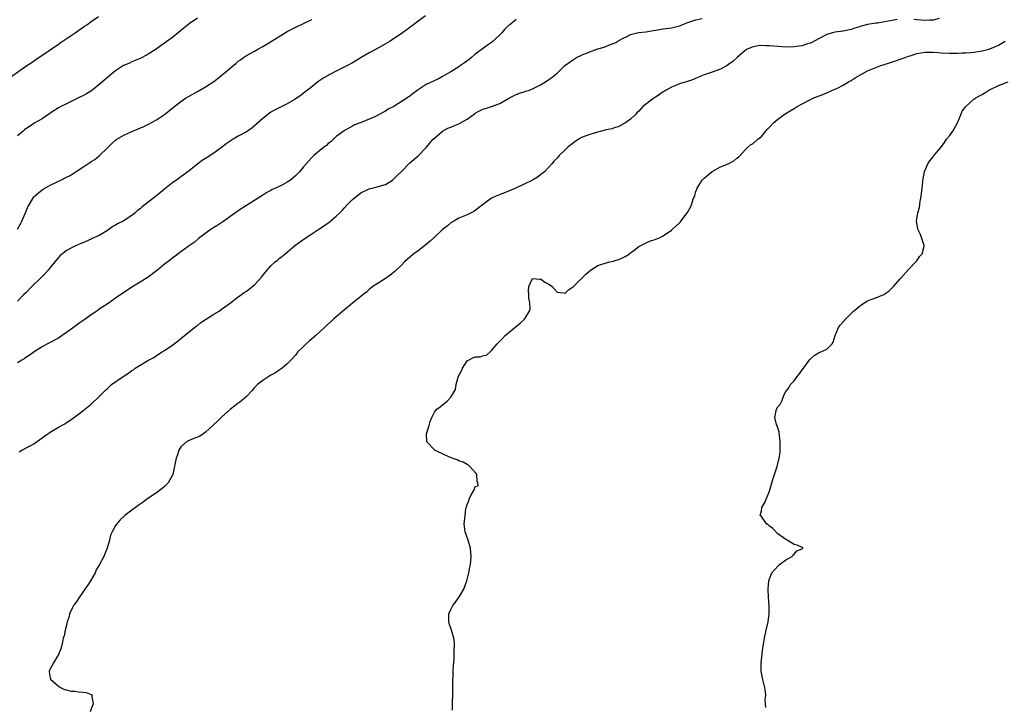
# Model space of a CAD drawing. Units: inches. Extents: x 2619000 to 2622000, y 1521000 to 1524000.
# Drawn here: x 2619942 to 2620182, y 1522437 to 1522604 of the extents above; entities that cross this region are included whole.
import ezdxf

# ---------------------------------------------------------------- set-up
doc = ezdxf.new("R2010")
doc.units = ezdxf.units.IN
doc.header["$MEASUREMENT"] = 0
doc.layers.add('LD26191521_10ft', color=62, linetype='Continuous')

msp = doc.modelspace()

# ---------------------------------------------------------------- linework, layer by layer
at = {"layer": 'LD26191521_10ft'}
for points, elevation in [([(2619939.61, 1522590.39), (2619943.24, 1522593), (2619944.32, 1522593.68), (2619945.47, 1522594.53), (2619949, 1522596.85), (2619951, 1522598.24), (2619951.43, 1522598.57), (2619955.07, 1522601), (2619957.38, 1522602.62), (2619957.96, 1522603), (2619959, 1522603.76), (2619960.84, 1522605)], 7920), ([(2619940.97, 1522553.03), (2619941.71, 1522554.29), (2619942.08, 1522555), (2619942.95, 1522557), (2619943.53, 1522558.47), (2619943.82, 1522559), (2619945, 1522560.91), (2619945.09, 1522561), (2619946.1, 1522561.9), (2619947, 1522562.6), (2619947.24, 1522562.76), (2619949, 1522563.75), (2619951.6, 1522565), (2619953, 1522565.69), (2619953.86, 1522566.14), (2619955.09, 1522566.91), (2619957, 1522568.18), (2619958.19, 1522569), (2619958.7, 1522569.3), (2619959, 1522569.54), (2619959.93, 1522570.07), (2619961.03, 1522571), (2619963, 1522572.87), (2619964.06, 1522573.94), (2619965, 1522574.78), (2619965.29, 1522575), (2619967, 1522576), (2619969, 1522576.92), (2619970.48, 1522577.52), (2619971.89, 1522578.11), (2619973.25, 1522578.75), (2619975, 1522579.72), (2619976.95, 1522581.05), (2619979.18, 1522582.82), (2619981, 1522584.21), (2619982.14, 1522585), (2619983, 1522585.55), (2619985, 1522586.7), (2619987, 1522587.77), (2619989, 1522589.11), (2619991, 1522590.67), (2619991.19, 1522590.81), (2619991.4, 1522591), (2619993, 1522592.37), (2619994.45, 1522593.55), (2619995, 1522594.07), (2619995.56, 1522594.44), (2619996.3, 1522595), (2619997, 1522595.48), (2619999, 1522596.56), (2619999.76, 1522597), (2620001, 1522597.66), (2620001.82, 1522598.18), (2620005, 1522600.13), (2620007, 1522601.33), (2620008.08, 1522601.92), (2620009.42, 1522602.58), (2620011, 1522603.29), (2620013, 1522604.27)], 7940), ([(2620040.83, 1522605.17), (2620039, 1522603.87), (2620037.89, 1522603), (2620037.37, 1522602.62), (2620037, 1522602.33), (2620035.17, 1522601), (2620032.21, 1522599), (2620031, 1522598.3), (2620028.88, 1522597.12), (2620027, 1522596.12), (2620025.11, 1522595), (2620023.81, 1522594.19), (2620023, 1522593.71), (2620021.76, 1522593), (2620019, 1522591.64), (2620017.24, 1522590.76), (2620017, 1522590.59), (2620015.98, 1522590.01), (2620014.5, 1522589), (2620013, 1522587.77), (2620011.99, 1522587), (2620011, 1522586.22), (2620010.33, 1522585.67), (2620009, 1522584.85), (2620008.65, 1522584.65), (2620007, 1522583.66), (2620005.69, 1522583), (2620005, 1522582.68), (2620003.89, 1522582.11), (2620003, 1522581.61), (2620002.64, 1522581.36), (2620002.16, 1522581), (2620001, 1522580.05), (2619999, 1522578.25), (2619998.3, 1522577.7), (2619997.3, 1522577), (2619997, 1522576.82), (2619995, 1522575.78), (2619993.77, 1522575), (2619993, 1522574.56), (2619992.09, 1522573.91), (2619990.95, 1522573), (2619989, 1522571.6), (2619987.44, 1522570.56), (2619987, 1522570.28), (2619986.19, 1522569.81), (2619985.15, 1522569), (2619983, 1522567.25), (2619981, 1522565.77), (2619980.53, 1522565.47), (2619979.89, 1522565), (2619979, 1522564.39), (2619977, 1522562.81), (2619976.01, 1522561.99), (2619974.75, 1522561), (2619971.5, 1522558.5), (2619971, 1522558.01), (2619970.39, 1522557.61), (2619969.75, 1522557), (2619969, 1522556.39), (2619966.84, 1522555), (2619965.62, 1522554.38), (2619965, 1522553.99), (2619964.36, 1522553.64), (2619963, 1522552.69), (2619961, 1522551.46), (2619959.29, 1522550.71), (2619959, 1522550.55), (2619957, 1522549.71), (2619956.52, 1522549.48), (2619955, 1522548.84), (2619953, 1522547.8), (2619952.03, 1522547), (2619951.45, 1522546.55), (2619951, 1522546.11), (2619950.5, 1522545.5), (2619950.14, 1522545), (2619949, 1522543.66), (2619948.48, 1522543), (2619947.79, 1522542.21), (2619947, 1522541.46), (2619946.78, 1522541.22), (2619944.48, 1522539), (2619943, 1522537.46), (2619942.54, 1522537), (2619941, 1522535.38)], 7950), ([(2619985, 1522604.57), (2619983, 1522603.17), (2619981.77, 1522602.23), (2619979, 1522599.95), (2619977, 1522598.49), (2619976.11, 1522597.89), (2619974.9, 1522597), (2619973, 1522595.77), (2619971.5, 1522595), (2619971, 1522594.75), (2619969.78, 1522594.22), (2619969, 1522593.94), (2619968.37, 1522593.63), (2619967, 1522593.05), (2619966.91, 1522593), (2619965, 1522591.72), (2619964.07, 1522591), (2619963.5, 1522590.5), (2619963, 1522590.1), (2619962.42, 1522589.58), (2619961, 1522588.36), (2619959.13, 1522586.87), (2619957.89, 1522586.11), (2619957, 1522585.64), (2619956.56, 1522585.44), (2619954.29, 1522584.29), (2619953, 1522583.69), (2619951.59, 1522583), (2619951, 1522582.69), (2619949, 1522581.4), (2619948.79, 1522581.21), (2619948.45, 1522581), (2619947, 1522579.98), (2619945.25, 1522579), (2619945, 1522578.85), (2619943.93, 1522578.07), (2619943, 1522577.52), (2619942.72, 1522577.28), (2619942.36, 1522577), (2619941, 1522575.82)], 7930), ([(2620063, 1522604.3), (2620061.49, 1522603), (2620061.17, 1522602.83), (2620060.16, 1522601.84), (2620059.52, 1522601), (2620057.39, 1522599), (2620057.17, 1522598.83), (2620057, 1522598.66), (2620055.99, 1522598.01), (2620055, 1522597.27), (2620053, 1522595.78), (2620052.09, 1522595), (2620051.48, 1522594.52), (2620050.34, 1522593.66), (2620049.39, 1522593), (2620049, 1522592.73), (2620048.29, 1522592.29), (2620047, 1522591.5), (2620046.12, 1522591), (2620045, 1522590.32), (2620044.14, 1522589.86), (2620042.8, 1522589.2), (2620041, 1522588.39), (2620039, 1522587.08), (2620037.8, 1522586.2), (2620037, 1522585.56), (2620036.67, 1522585.33), (2620036.26, 1522585), (2620033.08, 1522583), (2620031.67, 1522582.33), (2620031, 1522581.88), (2620029.33, 1522581), (2620028.57, 1522580.57), (2620027, 1522579.87), (2620025.07, 1522579.07), (2620023.47, 1522578.53), (2620023, 1522578.21), (2620022.24, 1522577.76), (2620021, 1522577.11), (2620020.95, 1522577.05), (2620019, 1522575.67), (2620017.65, 1522574.35), (2620017, 1522573.92), (2620016.57, 1522573.43), (2620015.9, 1522573), (2620015, 1522572.24), (2620013.47, 1522571), (2620013.24, 1522570.76), (2620013, 1522570.54), (2620012.3, 1522569.7), (2620011.61, 1522569), (2620011, 1522568.29), (2620009.97, 1522567), (2620009.5, 1522566.5), (2620009, 1522566.02), (2620008.46, 1522565.54), (2620007.8, 1522565), (2620007, 1522564.47), (2620005.85, 1522563.85), (2620005, 1522563.42), (2620004.11, 1522563), (2620003.33, 1522562.67), (2620003, 1522562.47), (2620002.04, 1522561.96), (2620001, 1522561.33), (2620000.81, 1522561.19), (2619997, 1522558.79), (2619995, 1522557.46), (2619991.21, 1522554.79), (2619991, 1522554.67), (2619990.05, 1522553.95), (2619989, 1522553.4), (2619988.77, 1522553.23), (2619988.38, 1522553), (2619985.6, 1522551), (2619985.29, 1522550.71), (2619985, 1522550.49), (2619984.22, 1522549.78), (2619982.74, 1522548.74), (2619981, 1522547.47), (2619979.6, 1522546.4), (2619979, 1522545.98), (2619978.46, 1522545.54), (2619977, 1522544.43), (2619975.21, 1522543), (2619975, 1522542.8), (2619973, 1522541.27), (2619971, 1522540.03), (2619969, 1522538.85), (2619967.9, 1522538.1), (2619967, 1522537.54), (2619965, 1522536.13), (2619963.15, 1522534.85), (2619960.74, 1522533.26), (2619960.38, 1522533), (2619959, 1522532.07), (2619957.53, 1522531), (2619956.03, 1522529.97), (2619954.66, 1522529), (2619953, 1522527.73), (2619951.93, 1522527), (2619951.39, 1522526.61), (2619951, 1522526.39), (2619948.34, 1522525), (2619947, 1522524.27), (2619945.07, 1522523), (2619943.87, 1522522.13), (2619943, 1522521.6), (2619942.65, 1522521.35), (2619942.02, 1522521), (2619941, 1522520.37)], 7960), ([(2619941.4, 1522498.6), (2619942.04, 1522499), (2619944.06, 1522500.06), (2619945, 1522500.57), (2619947, 1522501.98), (2619947.58, 1522502.42), (2619949, 1522503.4), (2619951, 1522504.58), (2619952.55, 1522505.45), (2619953, 1522505.77), (2619953.79, 1522506.21), (2619955, 1522507.15), (2619957, 1522508.62), (2619959, 1522510.19), (2619961, 1522512.07), (2619961.86, 1522513), (2619962.45, 1522513.55), (2619963, 1522514.1), (2619963.49, 1522514.51), (2619964.03, 1522515), (2619966.86, 1522517), (2619968.18, 1522517.82), (2619969, 1522518.47), (2619969.34, 1522518.66), (2619969.79, 1522519), (2619971, 1522519.78), (2619972.87, 1522520.87), (2619974.39, 1522521.61), (2619975, 1522522.1), (2619976.39, 1522523), (2619977, 1522523.38), (2619979, 1522524.7), (2619980.27, 1522525.73), (2619981, 1522526.25), (2619981.88, 1522527), (2619983, 1522527.9), (2619984.69, 1522529.31), (2619985, 1522529.5), (2619985.83, 1522530.17), (2619989, 1522532.22), (2619990.33, 1522533), (2619991, 1522533.52), (2619991.86, 1522534.14), (2619993.14, 1522535), (2619995, 1522536.44), (2619995.79, 1522537), (2619996.47, 1522537.53), (2619997, 1522537.85), (2619999, 1522539.43), (2620000.72, 1522541.28), (2620001.6, 1522542.4), (2620003, 1522544.03), (2620004.02, 1522545), (2620004.58, 1522545.42), (2620005, 1522545.8), (2620005.68, 1522546.32), (2620006.46, 1522547), (2620007, 1522547.41), (2620008.88, 1522549), (2620011.61, 1522551), (2620013, 1522551.87), (2620015, 1522553.18), (2620016.13, 1522553.87), (2620017, 1522554.59), (2620017.25, 1522554.75), (2620019, 1522556.23), (2620019.83, 1522557), (2620020.46, 1522557.54), (2620021, 1522558.22), (2620021.69, 1522559), (2620023, 1522560.3), (2620023.82, 1522561), (2620024.51, 1522561.49), (2620025, 1522561.92), (2620027, 1522562.87), (2620029, 1522563.34), (2620031, 1522563.95), (2620032.71, 1522565), (2620033, 1522565.22), (2620033.87, 1522566.13), (2620035, 1522567.21), (2620036.75, 1522569), (2620036.88, 1522569.12), (2620037, 1522569.19), (2620037.94, 1522570.06), (2620039, 1522570.95), (2620041, 1522572.96), (2620042.72, 1522575), (2620043, 1522575.29), (2620045, 1522577), (2620046.32, 1522577.68), (2620047, 1522577.97), (2620047.75, 1522578.25), (2620049, 1522578.8), (2620049.15, 1522578.85), (2620051, 1522579.9), (2620052.78, 1522581.22), (2620053, 1522581.41), (2620053.88, 1522581.88), (2620055, 1522582.43), (2620055.47, 1522582.53), (2620057, 1522583.01), (2620059, 1522583.7), (2620061.22, 1522585), (2620062.38, 1522585.62), (2620063.76, 1522586.24), (2620065, 1522586.59), (2620065.29, 1522586.71), (2620066.23, 1522587), (2620067, 1522587.29), (2620069, 1522588.32), (2620070.2, 1522589), (2620071.83, 1522590.17), (2620073, 1522591.14), (2620074.95, 1522593), (2620077, 1522594.52), (2620077.31, 1522594.69), (2620077.77, 1522595), (2620079, 1522595.57), (2620079.96, 1522595.96), (2620081, 1522596.36), (2620082.71, 1522597), (2620083, 1522597.09), (2620084.53, 1522597.47), (2620086.22, 1522598.22), (2620087, 1522598.47), (2620087.39, 1522598.61), (2620087.91, 1522599), (2620089, 1522599.61), (2620090.22, 1522600.22), (2620091, 1522600.58), (2620092.65, 1522601), (2620093, 1522601.06), (2620094.75, 1522601.25), (2620099, 1522601.95), (2620101, 1522602.22), (2620103, 1522602.71), (2620105, 1522603.53), (2620105.74, 1522603.74), (2620107, 1522604.21), (2620108.51, 1522604.51)], 7970), ([(2620156.24, 1522604.24), (2620155, 1522604.05), (2620151.41, 1522603.41), (2620151, 1522603.37), (2620149, 1522603.03), (2620147.39, 1522602.61), (2620147, 1522602.45), (2620145.86, 1522602.14), (2620145, 1522601.82), (2620143, 1522601.43), (2620141, 1522601.16), (2620140.4, 1522601), (2620139, 1522600.57), (2620137, 1522599.56), (2620135.35, 1522598.65), (2620135, 1522598.5), (2620134.3, 1522598.3), (2620133, 1522597.84), (2620132.29, 1522597.71), (2620131, 1522597.56), (2620129, 1522597.51), (2620127, 1522597.65), (2620125, 1522597.84), (2620124.13, 1522597.87), (2620123, 1522597.88), (2620122.2, 1522597.8), (2620121, 1522597.58), (2620120.56, 1522597.44), (2620119.49, 1522597), (2620119, 1522596.68), (2620117.04, 1522595), (2620115.98, 1522594.02), (2620115, 1522593.24), (2620114.63, 1522593), (2620113, 1522592.09), (2620111, 1522591.36), (2620109, 1522590.71), (2620107.76, 1522590.24), (2620106.37, 1522589.63), (2620104.92, 1522589.08), (2620103, 1522588.51), (2620102.22, 1522588.22), (2620101, 1522587.74), (2620099.68, 1522587), (2620099.28, 1522586.72), (2620099, 1522586.56), (2620098.1, 1522585.9), (2620097, 1522585.2), (2620096.65, 1522585), (2620094, 1522583), (2620093, 1522581.88), (2620092.55, 1522581.45), (2620092.13, 1522581), (2620091, 1522579.93), (2620089.72, 1522579), (2620089.27, 1522578.73), (2620087.94, 1522578.06), (2620087, 1522577.8), (2620086.46, 1522577.54), (2620085, 1522577.28), (2620084.81, 1522577.19), (2620082.68, 1522576.68), (2620081, 1522576.15), (2620079, 1522575.39), (2620078.22, 1522575), (2620077, 1522574.14), (2620076.35, 1522573.65), (2620075.56, 1522573), (2620075, 1522572.39), (2620073.53, 1522571), (2620073, 1522570.39), (2620072.3, 1522569.7), (2620071.76, 1522569), (2620071, 1522568.13), (2620069.98, 1522567), (2620069, 1522566.26), (2620068.24, 1522565.76), (2620067, 1522564.97), (2620065, 1522563.98), (2620063.09, 1522563.09), (2620061, 1522562.18), (2620060.13, 1522561.87), (2620058.67, 1522561.33), (2620057.9, 1522561), (2620057, 1522560.59), (2620055, 1522559.16), (2620053, 1522557.54), (2620052.67, 1522557.33), (2620051, 1522556.52), (2620049, 1522555.7), (2620047.79, 1522555), (2620047, 1522554.52), (2620046.17, 1522553.83), (2620045, 1522552.91), (2620042.95, 1522551), (2620041.96, 1522550.04), (2620041, 1522549.23), (2620039, 1522547.73), (2620037.99, 1522547), (2620037, 1522546.2), (2620035.72, 1522545), (2620035, 1522544.28), (2620033.31, 1522542.69), (2620032.2, 1522541.8), (2620031, 1522540.96), (2620029, 1522539.65), (2620027.94, 1522539), (2620027.41, 1522538.59), (2620027, 1522538.27), (2620026.35, 1522537.65), (2620025.54, 1522537), (2620025, 1522536.52), (2620023, 1522534.93), (2620021, 1522533.27), (2620019, 1522531.55), (2620018.31, 1522531), (2620016.57, 1522529.43), (2620016.14, 1522529), (2620013.95, 1522527), (2620012.33, 1522525.67), (2620011.61, 1522525), (2620011, 1522524.34), (2620009.62, 1522523), (2620009.33, 1522522.67), (2620009, 1522522.24), (2620007.9, 1522521), (2620007, 1522520.13), (2620005.75, 1522519), (2620005, 1522518.52), (2620004.09, 1522517.91), (2620003, 1522517.28), (2620001, 1522516), (2619999.73, 1522515), (2619999, 1522514.27), (2619998.42, 1522513.58), (2619997, 1522512.11), (2619995.35, 1522510.65), (2619995, 1522510.44), (2619994.21, 1522509.79), (2619993.11, 1522509), (2619991, 1522507.15), (2619990.81, 1522507), (2619989.93, 1522506.07), (2619988.82, 1522505), (2619987, 1522503.35), (2619986.5, 1522503), (2619985.58, 1522502.42), (2619985, 1522502.19), (2619984.18, 1522501.82), (2619983, 1522501.36), (2619982.33, 1522501), (2619981, 1522499.76), (2619980.47, 1522499), (2619980.16, 1522497.84), (2619979.79, 1522497), (2619979.48, 1522495.48), (2619979.43, 1522495), (2619979.36, 1522494.64), (2619979, 1522493), (2619977.85, 1522491), (2619977.45, 1522490.55), (2619977, 1522490.09), (2619976.41, 1522489.59), (2619975, 1522488.57), (2619972.66, 1522487), (2619971.74, 1522486.26), (2619971, 1522485.78), (2619970.56, 1522485.44), (2619969.88, 1522485), (2619969, 1522484.28), (2619967.26, 1522483), (2619966.08, 1522481.92), (2619965.26, 1522481), (2619965, 1522480.6), (2619964.13, 1522479), (2619963.79, 1522478.22), (2619963.49, 1522477), (2619962.96, 1522475), (2619962.33, 1522473.67), (2619962.11, 1522473), (2619961.04, 1522471.04), (2619960.28, 1522469.72), (2619960.01, 1522469), (2619958.86, 1522467), (2619958.12, 1522465.88), (2619957.47, 1522465), (2619957, 1522464.31), (2619956.05, 1522463), (2619955.69, 1522462.31), (2619955, 1522461.4), (2619954.85, 1522461.15), (2619954.72, 1522461), (2619954.38, 1522460.38), (2619953.73, 1522459), (2619953.66, 1522458.34), (2619953.13, 1522457), (2619953, 1522456.23), (2619952.65, 1522455), (2619952.38, 1522453.62), (2619952.17, 1522453), (2619952.03, 1522452.03), (2619951.79, 1522451), (2619951.56, 1522450.44), (2619951.05, 1522449), (2619949.8, 1522447), (2619949, 1522445.53), (2619948.84, 1522445.16), (2619948.76, 1522445), (2619948.77, 1522444.77), (2619949, 1522443.34), (2619949.06, 1522443.06), (2619949.09, 1522443), (2619951, 1522441.33), (2619951.5, 1522441), (2619952.47, 1522440.47), (2619953, 1522440.37), (2619954.04, 1522440.04), (2619955, 1522440.04), (2619955.91, 1522439.91), (2619957, 1522439.85), (2619957.76, 1522439.76), (2619959, 1522439.24), (2619959.18, 1522439.18), (2619959.26, 1522439), (2619959.2, 1522438.8), (2619959.55, 1522437), (2619958.8, 1522435)], 7980), ([(2620166.51, 1522604.51), (2620165, 1522604.14), (2620164.12, 1522604.12), (2620163, 1522604.02), (2620162.13, 1522604.13), (2620161, 1522604.18), (2620160.3, 1522604.3)], 7980), ([(2620047.45, 1522435.45), (2620047.47, 1522437), (2620047.49, 1522439.49), (2620047.53, 1522441), (2620047.54, 1522443), (2620047.57, 1522443.57), (2620047.6, 1522445), (2620047.65, 1522446.35), (2620047.86, 1522447.86), (2620047.87, 1522449), (2620047.87, 1522450.13), (2620047.93, 1522451), (2620047.88, 1522451.88), (2620047.78, 1522453), (2620047.21, 1522455), (2620046.61, 1522456.61), (2620046.52, 1522457), (2620046.54, 1522457.46), (2620046.52, 1522459), (2620047, 1522460.06), (2620047.51, 1522461), (2620048.18, 1522461.82), (2620049.01, 1522462.99), (2620050.24, 1522465), (2620050.97, 1522467), (2620051.43, 1522469), (2620051.64, 1522470.36), (2620051.8, 1522471), (2620051.9, 1522471.9), (2620051.98, 1522473), (2620051.82, 1522475), (2620051.24, 1522477), (2620050.53, 1522479), (2620050.34, 1522480.34), (2620050.26, 1522481), (2620050.4, 1522481.6), (2620050.49, 1522483), (2620050.7, 1522484.7), (2620050.8, 1522485), (2620050.87, 1522485.13), (2620051, 1522485.71), (2620051.39, 1522486.61), (2620051.47, 1522487), (2620051.89, 1522487.89), (2620052.71, 1522489.29), (2620053, 1522490.1), (2620053.73, 1522490.27), (2620053.66, 1522491), (2620053.44, 1522491.44), (2620053.41, 1522493), (2620053.26, 1522493.26), (2620051.68, 1522495), (2620051.32, 1522495.32), (2620051, 1522495.45), (2620050.03, 1522496.03), (2620049, 1522496.39), (2620048.59, 1522496.59), (2620047.34, 1522497), (2620047, 1522497.17), (2620046.72, 1522497.28), (2620045, 1522498.1), (2620043.06, 1522499), (2620043, 1522499.04), (2620041.15, 1522501), (2620041.03, 1522503), (2620041.74, 1522505), (2620041.98, 1522506.02), (2620042.36, 1522507), (2620043, 1522508.28), (2620043.56, 1522509), (2620044.41, 1522509.59), (2620045, 1522510.06), (2620046.1, 1522511), (2620047, 1522511.93), (2620047.67, 1522513), (2620048.17, 1522513.83), (2620048.35, 1522515), (2620048.82, 1522516.82), (2620049, 1522517.26), (2620049.65, 1522518.35), (2620049.84, 1522519), (2620051, 1522520.81), (2620051.32, 1522521), (2620052.43, 1522521.57), (2620053, 1522521.79), (2620054.19, 1522521.81), (2620055, 1522522.09), (2620055.77, 1522522.23), (2620056.61, 1522523), (2620057, 1522523.33), (2620058.38, 1522525), (2620058.7, 1522525.3), (2620059, 1522525.64), (2620059.7, 1522526.3), (2620060.35, 1522527), (2620062.71, 1522529), (2620063.97, 1522530.03), (2620065.02, 1522531), (2620066.3, 1522533), (2620066.47, 1522533.53), (2620066.38, 1522535), (2620066.13, 1522536.13), (2620066.11, 1522537), (2620066.04, 1522537.96), (2620066.09, 1522539), (2620067, 1522540.96), (2620068.77, 1522540.77), (2620069, 1522540.87), (2620070.03, 1522540.03), (2620071, 1522539.6), (2620071.82, 1522539), (2620073, 1522537.62), (2620074.56, 1522537.44), (2620075, 1522537.33), (2620075.85, 1522538.15), (2620077, 1522538.96), (2620080.03, 1522541.97), (2620081, 1522542.84), (2620081.22, 1522543), (2620083, 1522544.12), (2620085, 1522544.82), (2620085.93, 1522545), (2620086.8, 1522545.2), (2620087, 1522545.28), (2620088.31, 1522545.69), (2620089, 1522546.01), (2620089.64, 1522546.36), (2620090.73, 1522547), (2620091, 1522547.23), (2620091.84, 1522547.84), (2620093, 1522548.74), (2620093.54, 1522549), (2620095, 1522549.77), (2620095.86, 1522550.14), (2620097, 1522550.46), (2620098.25, 1522551), (2620099, 1522551.35), (2620101, 1522552.77), (2620101.23, 1522553), (2620103, 1522554.59), (2620103.19, 1522554.81), (2620104.24, 1522556.24), (2620104.9, 1522557.1), (2620105.64, 1522558.36), (2620105.9, 1522559), (2620106.34, 1522560.34), (2620106.72, 1522561.28), (2620107, 1522562.2), (2620107.21, 1522562.79), (2620107.27, 1522563), (2620108.49, 1522565), (2620108.73, 1522565.27), (2620109, 1522565.5), (2620111, 1522567.09), (2620113, 1522568.22), (2620114.87, 1522569), (2620116.27, 1522569.73), (2620117, 1522570.35), (2620117.38, 1522570.62), (2620117.79, 1522571), (2620119, 1522572.41), (2620119.6, 1522573), (2620120.35, 1522573.65), (2620121, 1522573.98), (2620122.13, 1522575), (2620123, 1522575.65), (2620124.09, 1522577), (2620124.54, 1522577.46), (2620125, 1522577.91), (2620125.97, 1522579), (2620127, 1522579.91), (2620128.8, 1522581.2), (2620130.07, 1522581.93), (2620131, 1522582.53), (2620131.31, 1522582.69), (2620131.74, 1522583), (2620133, 1522583.67), (2620135, 1522584.7), (2620135.62, 1522585), (2620138.05, 1522585.95), (2620139, 1522586.34), (2620141, 1522587.22), (2620141.44, 1522587.44), (2620143, 1522588.22), (2620144.31, 1522589), (2620145, 1522589.38), (2620145.98, 1522590.02), (2620147.65, 1522591), (2620149, 1522591.69), (2620151, 1522592.53), (2620152.25, 1522593), (2620152.81, 1522593.19), (2620154.34, 1522593.66), (2620155.85, 1522594.15), (2620157, 1522594.55), (2620158.18, 1522595), (2620159, 1522595.28), (2620159.4, 1522595.4), (2620161, 1522595.93), (2620162.14, 1522596.14), (2620163, 1522596.32), (2620164.31, 1522596.31), (2620165, 1522596.32), (2620166.19, 1522596.19), (2620167, 1522596.12), (2620169, 1522596.01), (2620170.04, 1522596.04), (2620171, 1522596.03), (2620172.1, 1522596.1), (2620173, 1522596.11), (2620174.24, 1522596.24), (2620175, 1522596.28), (2620176.53, 1522596.53), (2620177, 1522596.59), (2620178.66, 1522597), (2620178.92, 1522597.08), (2620180.31, 1522597.69), (2620181, 1522598.03), (2620182.63, 1522599)], 7990), ([(2620124.07, 1522436.07), (2620124.03, 1522437), (2620123.97, 1522438.03), (2620124.06, 1522439), (2620123.99, 1522439.99), (2620123.82, 1522441), (2620123.44, 1522442.56), (2620123.25, 1522443.25), (2620122.95, 1522444.95), (2620122.92, 1522447), (2620123.34, 1522450.66), (2620123.43, 1522451), (2620123.53, 1522451.53), (2620123.73, 1522453), (2620124.19, 1522455), (2620124.69, 1522457), (2620124.94, 1522459), (2620124.9, 1522461), (2620124.74, 1522463), (2620124.66, 1522465), (2620124.84, 1522467), (2620125, 1522467.49), (2620125.53, 1522469), (2620127.19, 1522470.81), (2620127.41, 1522471), (2620129, 1522472.14), (2620130.54, 1522473), (2620130.71, 1522473.29), (2620131, 1522473.57), (2620131.66, 1522474.34), (2620133, 1522474.87), (2620133.06, 1522474.94), (2620133.18, 1522475), (2620133.11, 1522475.11), (2620131.78, 1522475.78), (2620131, 1522475.93), (2620129.32, 1522477), (2620129, 1522477.11), (2620127, 1522478.57), (2620125.81, 1522479.81), (2620125, 1522480.41), (2620124.7, 1522480.7), (2620124.27, 1522481), (2620123, 1522482.75), (2620122.73, 1522483), (2620123, 1522484.12), (2620123.15, 1522485), (2620123.82, 1522486.18), (2620124.19, 1522487), (2620125, 1522489), (2620125.82, 1522491.82), (2620126.75, 1522494.75), (2620126.84, 1522495), (2620127.37, 1522497), (2620127.58, 1522498.42), (2620127.64, 1522499), (2620127.63, 1522501), (2620127.4, 1522502.6), (2620127.39, 1522503.39), (2620127, 1522504.46), (2620126.89, 1522504.89), (2620126.83, 1522505), (2620126.71, 1522505.29), (2620126.26, 1522507), (2620126.61, 1522508.61), (2620126.71, 1522509), (2620127, 1522509.57), (2620127.67, 1522510.33), (2620128, 1522511), (2620128.58, 1522512.58), (2620129, 1522513.34), (2620129.74, 1522514.26), (2620130.09, 1522515), (2620131, 1522515.9), (2620131.78, 1522517), (2620132.33, 1522517.67), (2620133, 1522518.6), (2620133.27, 1522519), (2620134.84, 1522521.16), (2620135.89, 1522522.11), (2620137, 1522522.78), (2620137.56, 1522523), (2620139, 1522523.7), (2620140.3, 1522525), (2620140.58, 1522525.42), (2620141.05, 1522527), (2620141.89, 1522529), (2620142.37, 1522529.63), (2620143, 1522530.37), (2620143.32, 1522530.68), (2620143.57, 1522531), (2620145, 1522532.41), (2620145.57, 1522533), (2620146.38, 1522533.62), (2620147, 1522534.19), (2620147.52, 1522534.48), (2620148.14, 1522535), (2620149, 1522535.46), (2620149.8, 1522535.8), (2620151, 1522536.2), (2620152.94, 1522537.06), (2620154.15, 1522537.85), (2620155, 1522538.63), (2620155.31, 1522539), (2620157, 1522540.84), (2620157.12, 1522541), (2620159, 1522543.14), (2620160.78, 1522545), (2620160.86, 1522545.14), (2620161, 1522545.3), (2620161.7, 1522546.3), (2620162.38, 1522547), (2620162.82, 1522548.82), (2620162.84, 1522549), (2620162.74, 1522549.26), (2620162.18, 1522551), (2620161.84, 1522551.84), (2620161.26, 1522553), (2620161, 1522554.59), (2620160.96, 1522555), (2620161.3, 1522557), (2620161.7, 1522558.3), (2620161.88, 1522559.88), (2620162.11, 1522561), (2620162.22, 1522561.78), (2620162.35, 1522563), (2620162.63, 1522565.37), (2620162.92, 1522567), (2620163, 1522567.24), (2620163.75, 1522569), (2620164.25, 1522569.75), (2620165, 1522570.68), (2620165.15, 1522570.85), (2620166.32, 1522572.32), (2620166.88, 1522573), (2620167.78, 1522574.22), (2620168.33, 1522575), (2620169, 1522575.86), (2620169.85, 1522577), (2620170.29, 1522577.71), (2620171, 1522579.01), (2620171.77, 1522581), (2620172.17, 1522581.83), (2620173.02, 1522583), (2620175, 1522584.78), (2620175.3, 1522585), (2620176.41, 1522585.59), (2620177, 1522585.95), (2620177.68, 1522586.32), (2620178.62, 1522587), (2620181, 1522588.11), (2620183.37, 1522589)], 8000)]:
    msp.add_lwpolyline(points, dxfattribs=dict(at, elevation=elevation))

doc.saveas('drawing.dxf')
